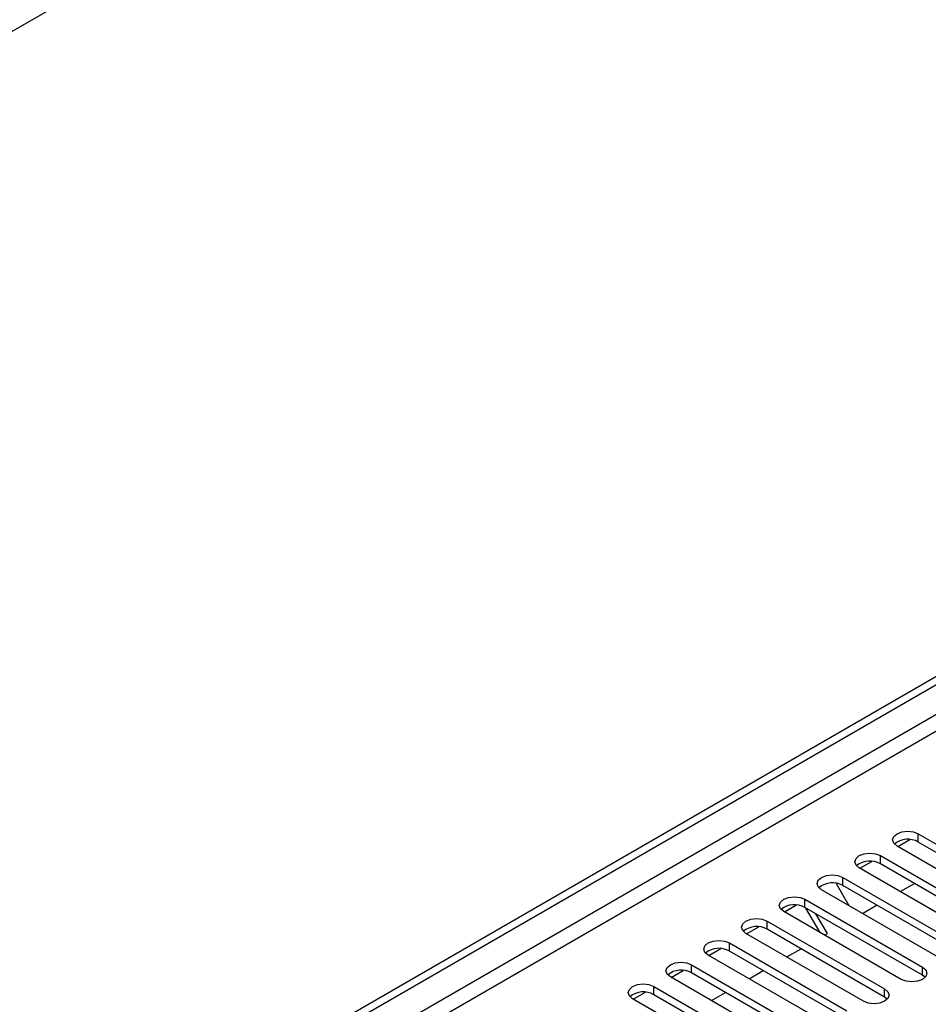
# Model space of a CAD drawing. Units: millimetres. Extents: x 4 to 11134, y 11 to 15752.
# Drawn here: x 3098 to 3234, y 2557 to 2704 of the extents above; entities that cross this region are included whole.
import ezdxf

# ---------------------------------------------------------------- set-up
doc = ezdxf.new("R2010")
doc.units = ezdxf.units.MM
doc.header["$LTSCALE"] = 53

msp = doc.modelspace()

# ---------------------------------------------------------------- linework, layer by layer
at = {"color": 7, "linetype": 'Continuous', "lineweight": 25}
for p, q in [((3693.678, 3047.302), (1940.583, 2035.261)), ((1941.645, 1859.451), (3360.985, 2678.819)), ((1941.644, 1858.226), (3362.045, 2678.206)), ((3229.038, 2580.481), (3230.84, 2581.522)), ((3232.114, 2582.379), (3249.704, 2572.225)), ((3246.522, 2570.388), (3228.932, 2580.542)), ((3249.704, 2571), (3232.114, 2581.155)), ((3223.381, 2577.216), (3225.183, 2578.256)), ((3226.458, 2579.114), (3244.047, 2568.96)), ((3240.865, 2567.123), (3223.276, 2577.277)), ((3244.047, 2567.735), (3226.458, 2577.889)), ((3220.801, 2575.848), (3238.39, 2565.694)), ((3235.208, 2563.857), (3217.618, 2574.011)), ((3219.82, 2574.955), (3221.738, 2571.633)), ((3238.39, 2564.469), (3220.801, 2574.623)), ((3229.409, 2573.736), (3231.53, 2574.96)), ((3215.144, 2572.582), (3232.733, 2562.428)), ((3212.067, 2570.685), (3213.87, 2571.725)), ((3232.733, 2561.203), (3215.144, 2571.358)), ((3217.409, 2567.601), (3215.289, 2571.274)), ((3223.752, 2570.47), (3225.873, 2571.695)), ((3229.551, 2560.591), (3211.962, 2570.745)), ((3218.502, 2567.44), (3216.789, 2570.408)), ((3206.41, 2567.419), (3208.213, 2568.46)), ((3209.487, 2569.317), (3227.076, 2559.163)), ((3227.076, 2557.938), (3209.487, 2568.092)), ((3223.894, 2557.326), (3206.305, 2567.48)), ((3218.095, 2567.205), (3218.502, 2567.44)), ((3200.754, 2564.153), (3202.556, 2565.194)), ((3203.83, 2566.051), (3221.419, 2555.897)), ((3212.439, 2563.939), (3214.56, 2565.163)), ((3218.237, 2554.06), (3200.648, 2564.214)), ((3221.419, 2554.672), (3203.83, 2564.826)), ((3198.173, 2562.786), (3215.763, 2552.632)), ((3212.581, 2550.795), (3194.991, 2560.949)), ((3195.097, 2560.888), (3196.899, 2561.928)), ((3215.763, 2551.407), (3198.173, 2561.561)), ((3206.782, 2560.673), (3208.903, 2561.898)), ((3233.126, 2560.897), (3232.733, 2561.203)), ((3192.516, 2559.52), (3210.106, 2549.366)), ((3206.924, 2547.529), (3189.334, 2557.683)), ((3189.44, 2557.622), (3191.242, 2558.663)), ((3210.106, 2548.141), (3192.516, 2558.295)), ((3201.125, 2557.408), (3203.246, 2558.632)), ((3227.469, 2557.632), (3227.076, 2557.938))]:
    msp.add_line(p, q, dxfattribs=at)
at = {"color": 8, "linetype": 'Continuous', "lineweight": 25}
for p, q in [((3362.045, 2673.715), (1941.644, 1853.735)), ((1941.644, 1851.286), (3363.106, 2671.878)), ((3232.114, 2581.155), (3232.114, 2582.379)), ((3226.458, 2577.889), (3226.458, 2579.114)), ((3220.801, 2574.623), (3220.801, 2575.848)), ((3215.144, 2571.358), (3215.144, 2572.582)), ((3209.487, 2568.092), (3209.487, 2569.317)), ((3203.83, 2564.826), (3203.83, 2566.051)), ((3198.173, 2561.561), (3198.173, 2562.786)), ((3232.733, 2561.203), (3232.733, 2562.428)), ((3192.516, 2558.295), (3192.516, 2559.52)), ((3227.076, 2557.938), (3227.076, 2559.163))]:
    msp.add_line(p, q, dxfattribs=at)
at = {"color": 7, "linetype": 'Continuous', "lineweight": 25, "flags": 128}
for points in [[(3228.932, 2580.542), (3228.445, 2580.964), (3228.273, 2581.461), (3228.445, 2581.958), (3228.932, 2582.379), (3229.662, 2582.661), (3230.523, 2582.76), (3231.384, 2582.661), (3232.114, 2582.379)], [(3223.276, 2577.277), (3222.788, 2577.698), (3222.617, 2578.195), (3222.788, 2578.692), (3223.275, 2579.114), (3224.005, 2579.395), (3224.867, 2579.494), (3225.728, 2579.395), (3226.458, 2579.114)], [(3217.618, 2574.011), (3217.131, 2574.433), (3216.959, 2574.93), (3217.131, 2575.427), (3217.619, 2575.848), (3218.349, 2576.13), (3219.21, 2576.229), (3220.071, 2576.13), (3220.801, 2575.848)], [(3211.962, 2570.745), (3211.474, 2571.167), (3211.303, 2571.664), (3211.474, 2572.161), (3211.962, 2572.582), (3212.692, 2572.864), (3213.553, 2572.963), (3214.414, 2572.864), (3215.144, 2572.582)], [(3206.305, 2567.48), (3205.817, 2567.901), (3205.646, 2568.398), (3205.817, 2568.895), (3206.305, 2569.317), (3207.035, 2569.598), (3207.896, 2569.697), (3208.757, 2569.598), (3209.487, 2569.317)], [(3200.648, 2564.214), (3200.16, 2564.636), (3199.989, 2565.133), (3200.16, 2565.63), (3200.648, 2566.051), (3201.378, 2566.333), (3202.239, 2566.432), (3203.1, 2566.333), (3203.83, 2566.051)], [(3194.991, 2560.949), (3194.504, 2561.37), (3194.332, 2561.867), (3194.503, 2562.364), (3194.991, 2562.786), (3195.721, 2563.067), (3196.582, 2563.166), (3197.443, 2563.067), (3198.173, 2562.786)], [(3232.733, 2562.428), (3233.221, 2562.007), (3233.392, 2561.51), (3233.221, 2561.013), (3232.733, 2560.591), (3232.003, 2560.31), (3231.142, 2560.211), (3230.281, 2560.31), (3229.551, 2560.591)], [(3189.334, 2557.683), (3188.847, 2558.104), (3188.675, 2558.601), (3188.847, 2559.098), (3189.334, 2559.52), (3190.064, 2559.802), (3190.925, 2559.9), (3191.786, 2559.801), (3192.516, 2559.52)], [(3227.076, 2559.163), (3227.564, 2558.741), (3227.735, 2558.244), (3227.564, 2557.747), (3227.076, 2557.326), (3226.346, 2557.044), (3225.485, 2556.945), (3224.624, 2557.044), (3223.894, 2557.326)]]:
    msp.add_lwpolyline(points, dxfattribs=at)
at = {"color": 7, "linetype": 'Continuous', "lineweight": 25}
for centre, radius, start, end in [((3230.547, 2578.432), 3.141, 60.06366, 129.72242), ((3224.89, 2575.167), 3.141, 60.06366, 129.72242), ((3219.233, 2571.9), 3.142, 60.0728, 129.71329), ((3213.576, 2568.636), 3.141, 60.05906, 129.72175), ((3207.919, 2565.37), 3.141, 60.06443, 129.72166), ((3202.262, 2562.104), 3.141, 60.06366, 129.72242), ((3196.606, 2558.838), 3.141, 60.06366, 129.72242), ((3190.949, 2555.572), 3.142, 60.0728, 129.71329)]:
    msp.add_arc(centre, radius, start, end, dxfattribs=at)

doc.saveas('drawing.dxf')
